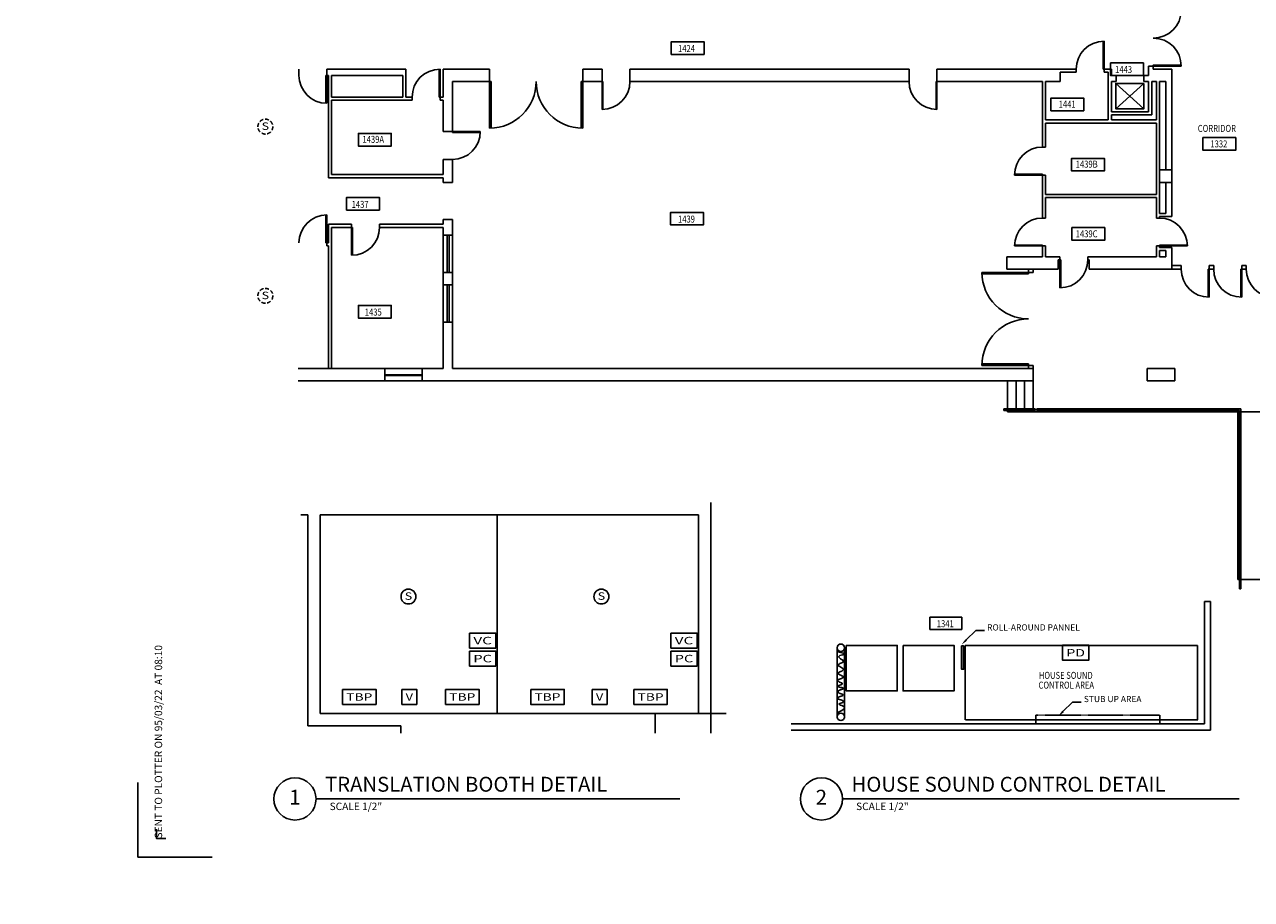
# Model space of a CAD drawing. Extents: x -146 to 4466, y -2580 to 2880.
# Drawn here: x -146 to 1436, y -55 to 1073 of the extents above; entities that cross this region are included whole.
import ezdxf
from ezdxf.enums import TextEntityAlignment as Align

# ---------------------------------------------------------------- set-up
doc = ezdxf.new("R2010")
doc.units = 0
doc.header["$LTSCALE"] = 10
doc.header["$MEASUREMENT"] = 0
doc.header["$PDMODE"] = 1
doc.header["$PDSIZE"] = 6
for name, pattern in [('DASHDOT', [1, 0.5, -0.25, 0, -0.25]), ('DASHED', [0.75, 0.5, -0.25]), ('HIDDEN', [0.375, 0.25, -0.125]), ('MINIDASH', [0.125, 0.0625, -0.0625]), ('SMHID', [0.13, 0.08, -0.05])]:
    doc.linetypes.add(name, pattern=pattern)
doc.layers.get('0').update_dxf_attribs({"color": 1, "linetype": 'CONTINUOUS'})
doc.layers.get('DEFPOINTS').update_dxf_attribs({"linetype": 'CONTINUOUS'})
for name, color, linetype in [('ARCH-DWG', 3, 'CONTINUOUS'), ('BACKBOX', 1, 'CONTINUOUS'), ('BRDR', 8, 'CONTINUOUS'), ('CONDUIT', 2, 'CONTINUOUS'), ('CONSTR', 7, 'CONTINUOUS'), ('DIM', 3, 'CONTINUOUS'), ('DOORZ', 3, 'CONTINUOUS'), ('FINEDASH', 3, 'SMHID'), ('FINELINE', 3, 'CONTINUOUS'), ('HEAVYDASH', 1, 'DASHED'), ('HEAVYLINE', 1, 'CONTINUOUS'), ('LL', 2, 'CONTINUOUS'), ('MEDDASH', 2, 'HIDDEN'), ('MEDLINE', 2, 'CONTINUOUS'), ('PLTTIX', 14, 'CONTINUOUS'), ('POLYDASH', 6, 'DASHED'), ('POLYLINE', 6, 'CONTINUOUS'), ('RACKDATA', 7, 'CONTINUOUS'), ('S15', 8, 'CONTINUOUS'), ('SHEETEDGE', 7, 'DASHDOT'), ('TB', 5, 'CONTINUOUS'), ('TEXT', 4, 'CONTINUOUS'), ('TEXT-BB', 4, 'CONTINUOUS'), ('TEXT-G', 3, 'CONTINUOUS'), ('TEXT-R', 1, 'CONTINUOUS'), ('TEXT-TB-C', 4, 'CONTINUOUS'), ('TEXT-TB-G', 3, 'CONTINUOUS'), ('TEXT-TB-R', 1, 'CONTINUOUS'), ('TEXT-TB-Y', 2, 'CONTINUOUS'), ('TEXT-Y', 2, 'CONTINUOUS'), ('WHEELCHAIR', 7, 'HIDDEN'), ('WINDOWZ', 3, 'CONTINUOUS')]:
    doc.layers.add(name, color=color, linetype=linetype)
doc.styles.add('ARCH', font='ARCHQUIK')
doc.styles.add('ARCHQUIK', font='ARCHQUIK.shx')

# ---------------------------------------------------------------- blocks, each defined once
blk = doc.blocks.new('TEMP-TIX')
at = {"layer": 'BRDR'}
blk.add_lwpolyline([(48, 0), (0, 0), (0, 48)], dxfattribs=at)
blk = doc.blocks.new('T-T-X')
at = {"xscale": 4, "yscale": 4, "zscale": 4}
blk.add_blockref('TEMP-TIX', (0, 0), dxfattribs=at)
blk = doc.blocks.new('T-TIX')
at = {"layer": 'PLTTIX'}
blk.add_lwpolyline([(72, 48), (48, 48), (48, 72)], dxfattribs=at)

msp = doc.modelspace()

# ---------------------------------------------------------------- linework, layer by layer
at = {"layer": 'ARCH-DWG'}
for p, q in [((1245.1, 1015.8), (1245.1, 1051.8)), ((1246.2, 1051.8), (1246.2, 1015.8)), ((207.7, 1007.8), (207.7, 1015.8)), ((243.7, 1007.8), (243.7, 1015.8)), ((345.7, 1015.8), (243.7, 1015.8)), ((345.7, 979.8), (345.7, 1015.8)), ((388.6, 979.8), (388.6, 1015.8)), ((389.7, 1015.8), (389.7, 979.8)), ((453.7, 1015.8), (393.7, 1015.8)), ((393.7, 979.8), (393.7, 1015.8)), ((453.7, 999.8), (453.7, 1015.8)), ((598.7, 1015.8), (573.7, 1015.8)), ((573.7, 999.8), (573.7, 1015.8)), ((598.7, 999.8), (598.7, 1015.8)), ((634.7, 1015.8), (994.7, 1015.8)), ((634.7, 999.8), (634.7, 1015.8)), ((994.7, 999.8), (994.7, 1015.8)), ((1030.7, 1015.8), (1210.2, 1015.8)), ((1030.7, 999.8), (1030.7, 1015.8)), ((1210.2, 1015.8), (1210.2, 1011.8)), ((1246.2, 1015.8), (1245.1, 1015.8)), ((1255.7, 1015.8), (1246.2, 1015.8)), ((1246.2, 1015.8), (1246.2, 1011.8)), ((1255.7, 1007.8), (1255.7, 1015.8)), ((1309.7, 1019.8), (1303.7, 1019.8)), ((1303.7, 1015.8), (1303.7, 1019.8)), ((1303.7, 1007.8), (1303.7, 1015.8)), ((1309.7, 1015.8), (1309.7, 1019.8)), ((1345.7, 1019.8), (1309.7, 1019.8)), ((1333.7, 1015.8), (1309.7, 1015.8)), ((1333.7, 825.8), (1333.7, 1015.8)), ((242.6, 1007.8), (242.6, 971.8)), ((243.7, 1007.8), (242.6, 1007.8)), ((245.7, 1007.8), (243.7, 1007.8)), ((243.7, 971.8), (243.7, 1007.8)), ((245.7, 875.8), (245.7, 1007.8)), ((249.7, 979.8), (249.7, 1007.8)), ((341.7, 1007.8), (249.7, 1007.8)), ((341.7, 979.8), (341.7, 1007.8)), ((405.7, 935.3), (405.7, 999.8)), ((453.7, 999.8), (405.7, 999.8)), ((453.7, 939.8), (453.7, 999.8)), ((598.7, 999.8), (573.7, 999.8)), ((573.7, 939.8), (573.7, 999.8)), ((598.7, 999.8), (599.8, 999.8)), ((598.7, 963.8), (598.7, 999.8)), ((599.8, 999.8), (599.8, 963.8)), ((994.7, 999.8), (634.7, 999.8)), ((1029.6, 999.8), (1029.6, 963.8)), ((1030.7, 999.8), (1029.6, 999.8)), ((1166.7, 999.8), (1030.7, 999.8)), ((1030.7, 963.8), (1030.7, 999.8)), ((1166.7, 915.3), (1166.7, 999.8)), ((1170.7, 950.3), (1170.7, 999.8)), ((1189.7, 999.8), (1170.7, 999.8)), ((1210.2, 1011.8), (1189.7, 1011.8)), ((1189.7, 999.8), (1189.7, 1011.8)), ((1251.7, 1011.8), (1246.2, 1011.8)), ((1251.7, 950.3), (1251.7, 1011.8)), ((1261.7, 1007.8), (1255.7, 1007.8)), ((1255.7, 960.8), (1255.7, 999.8)), ((1261.7, 999.8), (1255.7, 999.8)), ((1261.2, 964.8), (1297.7, 997.3)), ((1261.2, 997.3), (1297.7, 964.8)), ((1261.7, 1007.8), (1261.7, 999.8)), ((1303.7, 1007.8), (1297.7, 1007.8)), ((1297.7, 1007.8), (1297.7, 999.8)), ((1303.7, 999.8), (1297.7, 999.8)), ((1303.7, 960.8), (1303.7, 999.8)), ((1313.7, 999.8), (1307.7, 999.8)), ((1307.7, 956.8), (1307.7, 999.8)), ((1313.7, 950.3), (1313.7, 999.8)), ((1317.7, 829.8), (1317.7, 999.8)), ((1325.7, 999.8), (1317.7, 999.8)), ((1325.7, 885.8), (1325.7, 999.8)), ((341.7, 979.8), (249.7, 979.8)), ((249.7, 879.8), (249.7, 975.8)), ((353.7, 975.8), (249.7, 975.8)), ((353.7, 979.8), (345.7, 979.8)), ((353.7, 979.8), (353.7, 975.8)), ((389.7, 979.8), (388.6, 979.8)), ((393.7, 979.8), (389.7, 979.8)), ((389.7, 979.8), (389.7, 975.8)), ((393.7, 975.8), (389.7, 975.8)), ((393.7, 935.3), (393.7, 975.8)), ((1251.7, 950.3), (1170.7, 950.3)), ((1303.7, 960.8), (1255.7, 960.8)), ((1255.7, 950.3), (1255.7, 956.8)), ((1307.7, 956.8), (1255.7, 956.8)), ((1313.7, 950.3), (1255.7, 950.3)), ((405.7, 935.3), (393.7, 935.3)), ((405.7, 935.3), (405.7, 934.2)), ((441.7, 935.3), (405.7, 935.3)), ((405.7, 934.2), (441.7, 934.2)), ((1170.7, 915.3), (1170.7, 946.3)), ((1313.7, 946.3), (1170.7, 946.3)), ((1313.7, 854.3), (1313.7, 946.3)), ((1166.7, 915.3), (1170.7, 915.3)), ((405.7, 899.3), (393.7, 899.3)), ((393.7, 879.8), (393.7, 899.3)), ((405.7, 869.8), (405.7, 899.3)), ((393.7, 875.8), (245.7, 875.8)), ((393.7, 879.8), (249.7, 879.8)), ((393.7, 869.8), (393.7, 875.8)), ((1166.7, 880.5), (1130.7, 880.5)), ((1130.7, 879.3), (1166.7, 879.3)), ((1166.7, 879.3), (1166.7, 880.5)), ((1166.7, 823.8), (1166.7, 879.3)), ((1166.7, 879.3), (1170.7, 879.3)), ((1170.7, 854.3), (1170.7, 879.3)), ((1333.7, 885.8), (1317.7, 885.8)), ((1333.7, 869.8), (1333.7, 885.8)), ((405.7, 869.8), (393.7, 869.8)), ((1333.7, 869.8), (1317.7, 869.8)), ((1325.7, 829.8), (1325.7, 869.8)), ((1313.7, 854.3), (1170.7, 854.3)), ((1170.7, 823.8), (1170.7, 850.3)), ((1313.7, 850.3), (1170.7, 850.3)), ((1313.7, 823.8), (1313.7, 850.3)), ((242.6, 791.8), (242.6, 827.8)), ((243.7, 827.8), (243.7, 791.8)), ((1166.7, 823.8), (1170.7, 823.8)), ((1317.7, 823.8), (1313.7, 823.8)), ((1325.7, 829.8), (1317.7, 829.8)), ((1317.7, 823.8), (1317.7, 825.8)), ((1333.7, 825.8), (1317.7, 825.8)), ((275.7, 815.8), (245.7, 815.8)), ((245.7, 791.8), (245.7, 815.8)), ((275.7, 811.8), (249.7, 811.8)), ((249.7, 629.8), (249.7, 811.8)), ((275.7, 811.8), (275.7, 815.8)), ((275.7, 811.8), (276.8, 811.8)), ((275.7, 775.8), (275.7, 811.8)), ((276.8, 811.8), (276.8, 775.8)), ((311.7, 811.8), (311.7, 815.8)), ((393.7, 815.8), (311.7, 815.8)), ((393.7, 811.8), (311.7, 811.8)), ((405.7, 821.8), (393.7, 821.8)), ((393.7, 815.8), (393.7, 821.8)), ((393.7, 801.8), (393.7, 811.8)), ((405.7, 801.8), (405.7, 821.8)), ((243.7, 791.8), (242.6, 791.8)), ((243.7, 791.8), (243.7, 787.8)), ((245.7, 791.8), (243.7, 791.8)), ((393.7, 753.8), (393.7, 801.8)), ((405.7, 801.8), (393.7, 801.8)), ((399, 801.8), (399, 753.8)), ((401.3, 801.8), (401.3, 753.8)), ((405.7, 801.8), (405.7, 753.8)), ((245.7, 787.8), (243.7, 787.8)), ((245.7, 629.8), (245.7, 787.8)), ((1166.7, 789), (1130.7, 789)), ((1130.7, 787.8), (1166.7, 787.8)), ((1166.7, 787.8), (1166.7, 789)), ((1166.7, 787.8), (1170.7, 787.8)), ((1166.7, 773.8), (1166.7, 787.8)), ((1170.7, 773.8), (1170.7, 787.8)), ((1317.7, 787.8), (1313.7, 787.8)), ((1313.7, 773.8), (1313.7, 787.8)), ((1317.7, 789), (1353.7, 789)), ((1317.7, 787.8), (1317.7, 789)), ((1317.7, 785.8), (1317.7, 787.8)), ((1353.7, 787.8), (1317.7, 787.8)), ((1333.7, 785.8), (1317.7, 785.8)), ((1317.7, 773.8), (1317.7, 781.8)), ((1325.7, 781.8), (1317.7, 781.8)), ((1325.7, 773.8), (1325.7, 781.8)), ((1333.7, 757.8), (1333.7, 785.8)), ((1166.7, 773.8), (1120.7, 773.8)), ((1120.7, 757.8), (1120.7, 773.8)), ((1189.2, 773.8), (1170.7, 773.8)), ((1189.2, 769.8), (1187.2, 769.8)), ((1187.2, 757.8), (1187.2, 769.8)), ((1189.2, 769.8), (1189.2, 773.8)), ((1189.2, 769.8), (1190.3, 769.8)), ((1189.2, 733.8), (1189.2, 769.8)), ((1190.3, 769.8), (1190.3, 733.8)), ((1225.2, 769.8), (1225.2, 773.8)), ((1313.7, 773.8), (1225.2, 773.8)), ((1227.2, 769.8), (1225.2, 769.8)), ((1227.2, 757.8), (1227.2, 769.8)), ((1325.7, 773.8), (1317.7, 773.8)), ((1334.2, 762.8), (1345.7, 762.8)), ((1345.7, 757.8), (1345.7, 762.8)), ((1381.7, 762.8), (1387.7, 762.8)), ((1381.7, 757.8), (1381.7, 762.8)), ((1387.7, 757.8), (1387.7, 762.8)), ((1423.7, 762.8), (1429.7, 762.8)), ((1423.7, 757.8), (1423.7, 762.8)), ((1429.7, 757.8), (1429.7, 762.8)), ((393.7, 737.8), (393.7, 753.8)), ((405.7, 753.8), (393.7, 753.8)), ((405.7, 737.8), (405.7, 753.8)), ((1088.7, 753.8), (1148.7, 753.8)), ((1187.2, 757.8), (1120.7, 757.8)), ((1148.7, 753.8), (1148.7, 757.8)), ((1148.7, 753.8), (1154.7, 753.8)), ((1154.7, 753.8), (1154.7, 757.8)), ((1333.7, 757.8), (1227.2, 757.8)), ((1334.2, 757.8), (1345.7, 757.8)), ((1380.6, 757.8), (1380.6, 721.8)), ((1381.7, 757.8), (1380.6, 757.8)), ((1381.7, 757.8), (1387.7, 757.8)), ((1381.7, 721.8), (1381.7, 757.8)), ((1422.6, 757.8), (1422.6, 721.8)), ((1423.7, 757.8), (1422.6, 757.8)), ((1423.7, 757.8), (1429.7, 757.8)), ((1423.7, 721.8), (1423.7, 757.8)), ((393.7, 689.8), (393.7, 737.8)), ((405.7, 737.8), (393.7, 737.8)), ((399, 737.8), (399, 689.8)), ((401.3, 737.8), (401.3, 689.8)), ((405.7, 737.8), (405.7, 689.8)), ((405.7, 689.8), (393.7, 689.8)), ((393.7, 629.8), (393.7, 689.8)), ((405.7, 629.8), (405.7, 689.8)), ((1088.7, 633.8), (1148.7, 633.8)), ((1148.7, 633.8), (1154.7, 633.8)), ((1148.7, 629.8), (1148.7, 633.8)), ((1154.7, 629.8), (1154.7, 633.8)), ((318.7, 629.8), (206.7, 629.8)), ((318.7, 613.8), (318.7, 629.8)), ((366.7, 629.8), (318.7, 629.8)), ((318.7, 621.8), (366.7, 621.8)), ((318.7, 620.8), (366.7, 620.8)), ((366.7, 613.8), (366.7, 629.8)), ((393.7, 629.8), (366.7, 629.8)), ((1154.7, 629.8), (405.7, 629.8)), ((1154.7, 613.8), (1154.7, 629.8)), ((1337.7, 629.8), (1301.7, 629.8)), ((1301.7, 613.8), (1301.7, 629.8)), ((1337.7, 613.8), (1337.7, 629.8)), ((318.7, 613.8), (206.7, 613.8)), ((318.7, 613.8), (366.7, 613.8)), ((1154.7, 613.8), (366.7, 613.8)), ((1121.7, 613.8), (1121.7, 573.8)), ((1132.7, 613.8), (1132.7, 573.8)), ((1143.7, 613.8), (1143.7, 573.8)), ((1154.7, 613.8), (1154.7, 573.8)), ((1337.7, 613.8), (1301.7, 613.8)), ((1116.9, 577.8), (1157.2, 577.8)), ((1116.9, 577.8), (1116.9, 575.8)), ((1116.9, 575.8), (1157.2, 575.8)), ((1121.7, 573.8), (1478.7, 573.8)), ((1157.2, 577.8), (1157.2, 575.8)), ((1159.6, 577.8), (1159.6, 575.8)), ((1159.6, 577.8), (1422.7, 577.8)), ((1159.6, 575.8), (1420.7, 575.8)), ((1418.7, 357.8), (1418.7, 573.8)), ((1418.7, 571.6), (1422.7, 571.6)), ((1420.7, 345.8), (1420.7, 575.8)), ((1422.7, 345.8), (1422.7, 577.8)), ((739.1, 457.2), (739.1, 185.2)), ((210, 441.2), (219.1, 441.2)), ((219.1, 169.2), (219.1, 441.2)), ((235.1, 441.2), (723.1, 441.2)), ((235.1, 185.2), (235.1, 441.2)), ((723.1, 441.2), (723.1, 185.2)), ((1418.7, 357.8), (1478.7, 357.8)), ((1420.7, 345.8), (1422.7, 345.8)), ((1375.6, 171.7), (1375.6, 329.7)), ((1375.6, 329.7), (1383.6, 329.7)), ((1383.6, 163.7), (1383.6, 329.7)), ((1062.8, 309.4), (1021.3, 309.4)), ((1021.3, 293.3), (1062.8, 293.3)), ((235.1, 185.2), (355.1, 185.2)), ((667.1, 185.2), (355.1, 185.2)), ((667.1, 185.2), (739.1, 185.2)), ((667.1, 159.9), (667.1, 185.2)), ((758.9, 185.2), (739.1, 185.2)), ((739.1, 159.9), (739.1, 185.2)), ((219.1, 169.2), (339.1, 169.2)), ((339.1, 159.9), (339.1, 169.2))]:
    msp.add_line(p, q, dxfattribs=at)
for points in [[(730.3, 1035.9), (730.3, 1051.2), (688, 1051.2), (688, 1034.8), (730.3, 1034.8)], [(1297, 1008.6), (1297, 1023.8), (1254.7, 1023.8), (1254.7, 1007.5), (1297, 1007.5)], [(1297.7, 997.3), (1297.7, 964.8), (1261.2, 964.8), (1261.2, 997.3)], [(1220, 963.1), (1220, 978.4), (1177.7, 978.4), (1177.7, 962.1), (1220, 962.1)], [(326.8, 917.8), (326.8, 933), (284.5, 933), (284.5, 916.7), (326.8, 916.7)], [(1416.1, 912.4), (1416.1, 927.6), (1373.8, 927.6), (1373.8, 911.3), (1416.1, 911.3)], [(1246.6, 885.6), (1246.6, 900.8), (1204.3, 900.8), (1204.3, 884.5), (1246.6, 884.5)], [(311.5, 835.2), (311.5, 850.4), (269.1, 850.4), (269.1, 834.1), (311.5, 834.1)], [(729.4, 816), (729.4, 831.2), (687, 831.2), (687, 814.9), (729.4, 814.9)], [(1247.2, 796.4), (1247.2, 811.6), (1204.8, 811.6), (1204.8, 795.3), (1247.2, 795.3)], [(326.8, 695.9), (326.8, 711.2), (284.5, 711.2), (284.5, 694.8), (326.8, 694.8)]]:
    msp.add_lwpolyline(points, close=True, dxfattribs=at)
for points in [[(1309.7, 1019.8), (1309.7, 1021), (1345.7, 1021)], [(453.7, 999.8), (455.6, 999.8), (455.6, 939.8)], [(573.7, 999.8), (571.8, 999.8), (571.8, 939.8)], [(1148.7, 753.8), (1148.7, 752), (1088.7, 752)], [(1148.7, 633.8), (1148.7, 635.7), (1088.7, 635.7)]]:
    msp.add_lwpolyline(points, dxfattribs=at)
at = {"layer": 'ARCH-DWG', "linetype": 'MINIDASH'}
msp.add_arc((2159.8, -274.2), 2306, 94.864, 94.864, dxfattribs=at)
at = {"layer": 'ARCH-DWG'}
for centre, radius, start, end in [((1309.7, 1091.8), 36, 270, 0), ((1246.2, 1015.8), 36, 90, 180), ((1309.7, 1019.8), 36, 0, 90), ((389.7, 979.8), 36, 90, 180), ((243.7, 1007.8), 36, 180, 270), ((453.7, 999.8), 60, 270, 0), ((573.7, 999.8), 60, 180, 270), ((598.7, 999.8), 36, 270, 0), ((405.7, 935.3), 36, 270, 0), ((1166.7, 879.3), 36, 90, 180), ((243.7, 791.8), 36, 90, 180), ((1166.7, 787.8), 36, 90, 180), ((275.7, 811.8), 36, 270, 0), ((1189.2, 769.8), 36, 270, 0), ((1148.7, 753.8), 60, 180, 270), ((1381.7, 757.8), 36, 180, 270), ((1423.7, 757.8), 36, 180, 270), ((1465.7, 757.8), 36, 180, 270), ((1148.7, 633.8), 60, 90, 180)]:
    msp.add_arc(centre, radius, start, end, dxfattribs=at)
at = {"layer": 'ARCH-DWG', "extrusion": (0, 0, -1)}
for centre, start, end in [((-1030.7, 999.8, 0), 270, 0), ((-1317.7, 787.8, 0), 90, 180)]:
    msp.add_arc(centre, 36, start, end, dxfattribs=at)
at = {"layer": 'ARCH-DWG'}
msp.add_point((0, 0), dxfattribs=at)
msp.add_point((0, 0), dxfattribs=at)
at = {"layer": 'BACKBOX'}
msp.add_point((0, 0), dxfattribs=at)
at = {"layer": 'CONDUIT'}
for points in [[(427.9, 288.7), (427.9, 269.5), (461.5, 269.5), (461.5, 288.7)], [(687.6, 288.7), (687.6, 269.5), (721.2, 269.5), (721.2, 288.7)], [(1192.8, 273), (1192.8, 253.8), (1226.4, 253.8), (1226.4, 273)], [(427.9, 265.5), (427.9, 246.3), (461.5, 246.3), (461.5, 265.5)], [(687.6, 265.5), (687.6, 246.3), (721.2, 246.3), (721.2, 265.5)], [(264, 216.1), (264, 196.9), (307.2, 196.9), (307.2, 216.1)], [(340.5, 216.1), (340.5, 196.9), (359.7, 196.9), (359.7, 216.1)], [(396.9, 216.1), (396.9, 196.9), (440.1, 196.9), (440.1, 216.1)], [(506.7, 216.1), (506.7, 196.9), (549.9, 196.9), (549.9, 216.1)], [(585.9, 216.1), (585.9, 196.9), (605.1, 196.9), (605.1, 216.1)], [(639.7, 216.1), (639.7, 196.9), (682.9, 196.9), (682.9, 216.1)]]:
    msp.add_lwpolyline(points, close=True, dxfattribs=at)
at = {"layer": 'CONDUIT', "linetype": 'DASHED'}
for centre in [(164.4, 941.7), (164.4, 723.6)]:
    msp.add_circle(centre, 9.6, dxfattribs=at)
at = {"layer": 'CONDUIT'}
for centre in [(349, 335.9), (597.9, 335.9)]:
    msp.add_circle(centre, 9.6, dxfattribs=at)
msp.add_point((0, 0), dxfattribs=at)
at = {"layer": 'CONSTR'}
msp.add_point((0, 0), dxfattribs=at)
msp.add_point((0, 0), dxfattribs=at)
msp.add_point((0, 0), dxfattribs=at)
msp.add_point((0, 0), dxfattribs=at)
msp.add_point((0, 0), dxfattribs=at)
msp.add_point((0, 0), dxfattribs=at)
at = {"layer": 'DEFPOINTS', "linetype": 'ByBlock'}
for p in [(920.9, 302.8), (1375.2, 302.8)]:
    msp.add_point(p, dxfattribs=at)
at = {"layer": 'DIM'}
for p, q in [((1068.5, 279.9), (1080.7, 292.1)), ((1080.7, 292.1), (1092.1, 292.1)), ((1193.2, 187.6), (1205.4, 199.8)), ((1205.4, 199.8), (1216.8, 199.8))]:
    msp.add_line(p, q, dxfattribs=at)
for centre in [(906.7, 269.9), (906.7, 180.8)]:
    msp.add_circle(centre, 4.77, dxfattribs=at)
msp.add_point((0, 0), dxfattribs=at)
msp.add_point((0, 0), dxfattribs=at)
for points in [[(1069.5, 278.9), (1067.4, 280.9), (1062.4, 273.9)], [(1194.2, 186.6), (1192.2, 188.6), (1187.1, 181.5)]]:
    msp.add_solid(points, dxfattribs=at)
at = {"layer": 'DOORZ'}
msp.add_point((0, 0), dxfattribs=at)
at = {"layer": 'FINEDASH'}
for p, q in [((1158.4, 183), (1318.3, 183)), ((1158.4, 171.8), (1158.4, 183)), ((1318.3, 171.8), (1318.3, 183))]:
    msp.add_line(p, q, dxfattribs=at)
msp.add_point((0, 0), dxfattribs=at)
msp.add_point((0, 0), dxfattribs=at)
at = {"layer": 'FINELINE'}
for p, q in [((355.1, 441.2), (463.4, 441.2)), ((463.4, 441.2), (463.4, 185.4)), ((1021.3, 309.4), (1021.3, 293.3)), ((1062.8, 309.4), (1062.8, 293.3)), ((902, 270.5), (902, 178.9)), ((911.4, 270.5), (911.4, 178.9)), ((842.8, 171.7), (1375.6, 171.7)), ((842.8, 163.7), (1383.6, 163.7))]:
    msp.add_line(p, q, dxfattribs=at)
msp.add_point((0, 0), dxfattribs=at)
msp.add_point((0, 0), dxfattribs=at)
at = {"layer": 'HEAVYDASH'}
msp.add_point((0, 0), dxfattribs=at)
msp.add_point((0, 0), dxfattribs=at)
at = {"layer": 'HEAVYLINE'}
for p, q in [((229.8, 74.9), (699, 74.9)), ((908.9, 74.9), (1420.6, 74.9))]:
    msp.add_line(p, q, dxfattribs=at)
for centre in [(202.6, 74.9), (881.7, 74.9)]:
    msp.add_circle(centre, 27.2, dxfattribs=at)
msp.add_point((0, 0), dxfattribs=at)
msp.add_point((0, 0), dxfattribs=at)
at = {"layer": 'MEDDASH'}
msp.add_point((0, 0), dxfattribs=at)
msp.add_point((0, 0), dxfattribs=at)
at = {"layer": 'MEDLINE'}
for p, q in [((1366.9, 272.9), (1066.9, 272.9)), ((1066.9, 272.9), (1066.9, 176.9)), ((1366.9, 176.9), (1366.9, 272.9)), ((906.9, 263.9), (901.8, 265.1)), ((904, 258.4), (904.4, 259.1)), ((904.3, 257.6), (904, 258.4)), ((905.1, 256.7), (904.3, 257.6)), ((904.4, 259.1), (905.6, 259.7)), ((906.3, 255.8), (905.1, 256.7)), ((905.6, 259.7), (907.3, 260.3)), ((907.6, 254.9), (906.3, 255.8)), ((909.7, 262.9), (906.9, 263.9)), ((907.3, 260.3), (909.1, 260.9)), ((908.8, 254.1), (907.6, 254.9)), ((909.7, 253.2), (908.8, 254.1)), ((909.1, 260.9), (910.4, 261.5)), ((910.7, 262.1), (909.7, 262.9)), ((910.2, 252.4), (909.7, 253.2)), ((910.4, 261.5), (910.7, 262.1)), ((903, 236.9), (903.2, 237.5)), ((903.2, 237.5), (904, 238.1)), ((903.3, 247.7), (903.6, 248.3)), ((903.6, 247), (903.3, 247.7)), ((903.6, 248.3), (904.4, 248.9)), ((904.3, 246.3), (903.6, 247)), ((904, 238.1), (905.2, 238.7)), ((905.4, 245.6), (904.3, 246.3)), ((904.4, 248.9), (905.6, 249.4)), ((905.2, 238.7), (906.5, 239.3)), ((906.7, 244.9), (905.4, 245.6)), ((905.6, 249.4), (906.9, 250)), ((906.5, 239.3), (907.8, 239.9)), ((908, 244.1), (906.7, 244.9)), ((906.9, 250), (908.1, 250.5)), ((907.8, 239.9), (909, 240.5)), ((909.1, 243.3), (908, 244.1)), ((908.1, 250.5), (909.2, 251.1)), ((909, 240.5), (909.8, 241.2)), ((909.9, 242.6), (909.1, 243.3)), ((909.2, 251.1), (910, 251.7)), ((909.8, 241.2), (910.2, 241.9)), ((910.2, 241.9), (909.9, 242.6)), ((910, 251.7), (910.2, 252.4)), ((902.1, 227.9), (902.5, 228.4)), ((902.2, 227.3), (902.1, 227.9)), ((902.9, 226.8), (902.2, 227.3)), ((902.5, 228.4), (903.5, 228.9)), ((903.9, 226.3), (902.9, 226.8)), ((903.3, 236.3), (903, 236.9)), ((904.2, 235.7), (903.3, 236.3)), ((903.5, 228.9), (904.8, 229.4)), ((905.1, 225.7), (903.9, 226.3)), ((905.4, 235), (904.2, 235.7)), ((904.2, 221.1), (905.4, 221.6)), ((904.8, 229.4), (906.3, 229.9)), ((906.4, 225.2), (905.1, 225.7)), ((906.7, 234.4), (905.4, 235)), ((905.4, 221.6), (906.6, 222.1)), ((906.3, 229.9), (907.7, 230.4)), ((907.5, 224.7), (906.4, 225.2)), ((906.6, 222.1), (907.6, 222.6)), ((908, 233.8), (906.7, 234.4)), ((908.3, 224.1), (907.5, 224.7)), ((907.6, 222.6), (908.3, 223.1)), ((907.7, 230.4), (909, 230.9)), ((909.2, 233.2), (908, 233.8)), ((908.6, 223.6), (908.3, 224.1)), ((908.3, 223.1), (908.6, 223.6)), ((909, 230.9), (909.9, 231.5)), ((910, 232.6), (909.2, 233.2)), ((909.9, 231.5), (910.3, 232)), ((910.3, 232), (910, 232.6)), ((902.4, 220), (902.5, 220.3)), ((902.8, 219.6), (902.4, 220)), ((902.4, 213.2), (902.7, 213.8)), ((902.7, 212.7), (902.4, 213.2)), ((902.4, 205.4), (903.2, 205.9)), ((902.5, 220.3), (903.2, 220.7)), ((902.7, 213.8), (903.6, 214.4)), ((903.5, 212.1), (902.7, 212.7)), ((903.8, 219.4), (902.8, 219.6)), ((903.2, 220.7), (904.2, 221.1)), ((903.2, 205.9), (904.4, 206.4)), ((904.6, 211.5), (903.5, 212.1)), ((903.6, 214.4), (904.8, 215)), ((905, 219.1), (903.8, 219.4)), ((904.4, 206.4), (905.8, 206.9)), ((906, 211), (904.6, 211.5)), ((904.8, 215), (906.2, 215.5)), ((906.4, 218.8), (905, 219.1)), ((905.8, 206.9), (907.2, 207.4)), ((907.3, 210.5), (906, 211)), ((906.2, 215.5), (907.6, 216.1)), ((907.8, 218.5), (906.4, 218.8)), ((907.2, 207.4), (908.4, 207.9)), ((908.5, 209.9), (907.3, 210.5)), ((907.6, 216.1), (908.9, 216.6)), ((909, 218.2), (907.8, 218.5)), ((908.4, 207.9), (909.3, 208.4)), ((909.3, 209.4), (908.5, 209.9)), ((908.9, 216.6), (909.8, 217.1)), ((909.8, 217.9), (909, 218.2)), ((909.6, 208.9), (909.3, 209.4)), ((909.3, 208.4), (909.6, 208.9)), ((910.1, 217.5), (909.8, 217.9)), ((909.8, 217.1), (910.1, 217.5)), ((902.2, 204.9), (902.4, 205.4)), ((902.6, 204.4), (902.2, 204.9)), ((903.6, 203.8), (902.6, 204.4)), ((904.9, 203.3), (903.6, 203.8)), ((904.3, 197.1), (904.6, 197.5)), ((904.8, 196.6), (904.3, 197.1)), ((904.6, 197.5), (905.5, 198)), ((906.1, 196), (904.8, 196.6)), ((906.5, 202.7), (904.9, 203.3)), ((905.5, 198), (906.7, 198.5)), ((907.9, 195.4), (906.1, 196)), ((908, 202.2), (906.5, 202.7)), ((906.7, 198.5), (908, 199)), ((907.3, 188.7), (910.4, 190.8)), ((909.8, 194.7), (907.9, 195.4)), ((909.3, 201.6), (908, 202.2)), ((908, 199), (909.3, 199.5)), ((910.2, 201.1), (909.3, 201.6)), ((909.3, 199.5), (910.1, 200)), ((911.1, 193.7), (909.8, 194.7)), ((910.1, 200), (910.5, 200.6)), ((910.5, 200.6), (910.2, 201.1)), ((910.4, 190.8), (911.5, 192.4)), ((911.5, 192.4), (911.1, 193.7)), ((901.8, 186.1), (907.3, 188.7)), ((1067.3, 176.9), (1367.3, 176.9))]:
    msp.add_line(p, q, dxfattribs=at)
for points in [[(913.7, 272.8), (913.7, 214.3), (979.5, 214.3), (979.5, 272.8)], [(986.9, 272.8), (986.9, 214.3), (1052.7, 214.3), (1052.7, 272.8)], [(1062.5, 272.3), (1062.5, 242.1), (1065.1, 242.1), (1065.1, 272.3)]]:
    msp.add_lwpolyline(points, close=True, dxfattribs=at)
msp.add_point((0, 0), dxfattribs=at)
msp.add_point((0, 0), dxfattribs=at)
at = {"layer": 'POLYDASH'}
msp.add_point((0, 0), dxfattribs=at)
msp.add_point((0, 0), dxfattribs=at)
at = {"layer": 'POLYLINE'}
msp.add_point((0, 0), dxfattribs=at)
msp.add_point((0, 0), dxfattribs=at)
at = {"layer": 'RACKDATA'}
msp.add_point((0, 0), dxfattribs=at)
msp.add_point((0, 0), dxfattribs=at)
at = {"layer": 'SHEETEDGE'}
msp.add_point((0, 0), dxfattribs=at)
msp.add_point((0, 0), dxfattribs=at)
at = {"layer": 'TB'}
msp.add_point((0, 0), dxfattribs=at)
msp.add_point((0, 0), dxfattribs=at)
at = {"layer": 'TEXT'}
msp.add_point((0, 0), dxfattribs=at)
msp.add_point((0, 0), dxfattribs=at)
at = {"layer": 'TEXT-G'}
msp.add_point((0, 0), dxfattribs=at)
msp.add_point((0, 0), dxfattribs=at)
at = {"layer": 'TEXT-R'}
msp.add_point((0, 0), dxfattribs=at)
msp.add_point((0, 0), dxfattribs=at)
at = {"layer": 'TEXT-TB-C'}
msp.add_point((0, 0), dxfattribs=at)
msp.add_point((0, 0), dxfattribs=at)
msp.add_point((0, 0), dxfattribs=at)
msp.add_point((0, 0), dxfattribs=at)
msp.add_point((0, 0), dxfattribs=at)
msp.add_point((0, 0), dxfattribs=at)
at = {"layer": 'TEXT-TB-G'}
msp.add_point((0, 0), dxfattribs=at)
msp.add_point((0, 0), dxfattribs=at)
at = {"layer": 'TEXT-TB-R'}
msp.add_point((0, 0), dxfattribs=at)
msp.add_point((0, 0), dxfattribs=at)
at = {"layer": 'TEXT-TB-Y'}
msp.add_point((0, 0), dxfattribs=at)
msp.add_point((0, 0), dxfattribs=at)
at = {"layer": 'TEXT-Y'}
msp.add_point((0, 0), dxfattribs=at)
msp.add_point((0, 0), dxfattribs=at)
at = {"layer": 'WHEELCHAIR'}
msp.add_point((0, 0), dxfattribs=at)
msp.add_point((0, 0), dxfattribs=at)
at = {"layer": 'WINDOWZ'}
msp.add_point((0, 0), dxfattribs=at)

# ---------------------------------------------------------------- block references
at = {"xscale": 0.5, "yscale": 0.5, "zscale": 0.5}
msp.add_blockref('T-T-X', (0, 0), dxfattribs=at)
at = {"layer": 'LL', "xscale": 0.5, "yscale": 0.5, "zscale": 0.5}
msp.add_blockref('T-TIX', (0, 0), dxfattribs=at)
at = {"layer": 'S15', "xscale": 0.5, "yscale": 0.5, "zscale": 0.5}
msp.add_blockref('T-TIX', (0, 0), dxfattribs=at)

# ---------------------------------------------------------------- texts
at = {"color": 7, "style": 'ARCHQUIK'}
msp.add_text('SENT TO PLOTTER ON 95/03/22  AT 08:10', height=9.6, rotation=90, dxfattribs=at).set_placement((31.3, 24))
at = {"layer": 'ARCH-DWG', "style": 'ARCHQUIK', "width": 0.8}
for s, p in [('1424', (696.7, 1037.8)), ('1443', (1260.5, 1010.8)), ('1441', (1187.7, 966.1)), ('CORRIDOR', (1367.1, 934.9)), ('1439A', (289.7, 920.8)), ('1332', (1383.4, 914.9)), ('1439B', (1209.7, 888.8)), ('1437', (275.7, 837)), ('1439', (696.7, 818)), ('1439C', (1209.7, 799)), ('1435', (292.7, 698.1)), ('1341', (1030.5, 296.4))]:
    msp.add_text(s, height=9, dxfattribs=at).set_placement(p)
at = {"layer": 'TEXT', "color": 4, "style": 'ARCH'}
for p in [(247.3, 60.6), (926.4, 60.6)]:
    msp.add_text('SCALE 1/2"', height=9.6, dxfattribs=at).set_placement(p)
at = {"layer": 'TEXT-BB', "style": 'ARCH'}
for s, width, p, p2 in [('S', 1.5, (159.6, 937.5), (169.2, 937.5)), ('S', 1.5, (159.6, 719.3), (169.2, 719.3)), ('S', 1.5, (344.2, 331.7), (353.8, 331.7)), ('S', 1.5, (593.1, 331.7), (602.7, 331.7)), ('VC', 1.5, (432.7, 274.3), (456.7, 274.3)), ('VC', 1.5, (692.4, 274.3), (716.4, 274.3)), ('PC', 1.458333, (432.7, 251.1), (456.7, 251.1)), ('PC', 1.458333, (692.4, 251.1), (716.4, 251.1)), ('PD', 1.5, (1197.6, 258.6), (1221.6, 258.6)), ('TBP', 1.386792, (268.8, 201.7), (302.4, 201.7)), ('V', 1.3125, (345.3, 201.7), (354.9, 201.7)), ('TBP', 1.386792, (401.7, 201.7), (435.3, 201.7)), ('TBP', 1.386792, (511.5, 201.7), (545.1, 201.7)), ('V', 1.3125, (590.7, 201.7), (600.3, 201.7)), ('TBP', 1.386792, (644.5, 201.7), (678.1, 201.7))]:
    msp.add_text(s, height=9.6, dxfattribs=dict(at, width=width)).set_placement(p, p2, align=Align.FIT)
for s, p in [('ROLL-AROUND PANNEL', (1095.3, 292.1)), ('STUB UP AREA', (1220.1, 199.8))]:
    msp.add_text(s, height=8, dxfattribs=at).set_placement(p)
at = {"layer": 'TEXT-BB', "style": 'ARCHQUIK', "width": 0.8}
for s, p in [('HOUSE SOUND', (1162.1, 229.8)), ('CONTROL AREA', (1161.7, 217.2))]:
    msp.add_text(s, height=9, dxfattribs=at).set_placement(p)
at = {"layer": 'TEXT-R', "style": 'ARCH'}
for s, p in [('TRANSLATION BOOTH DETAIL', (241.4, 84.3)), ('HOUSE SOUND CONTROL DETAIL', (920.5, 84.3))]:
    msp.add_text(s, height=19.2, dxfattribs=at).set_placement(p)
for s, p in [('1', (202.5, 74.7)), ('2', (881.6, 74.7))]:
    msp.add_text(s, height=19.2, dxfattribs=at).set_placement(p, align=Align.MIDDLE)

doc.saveas('drawing.dxf')
